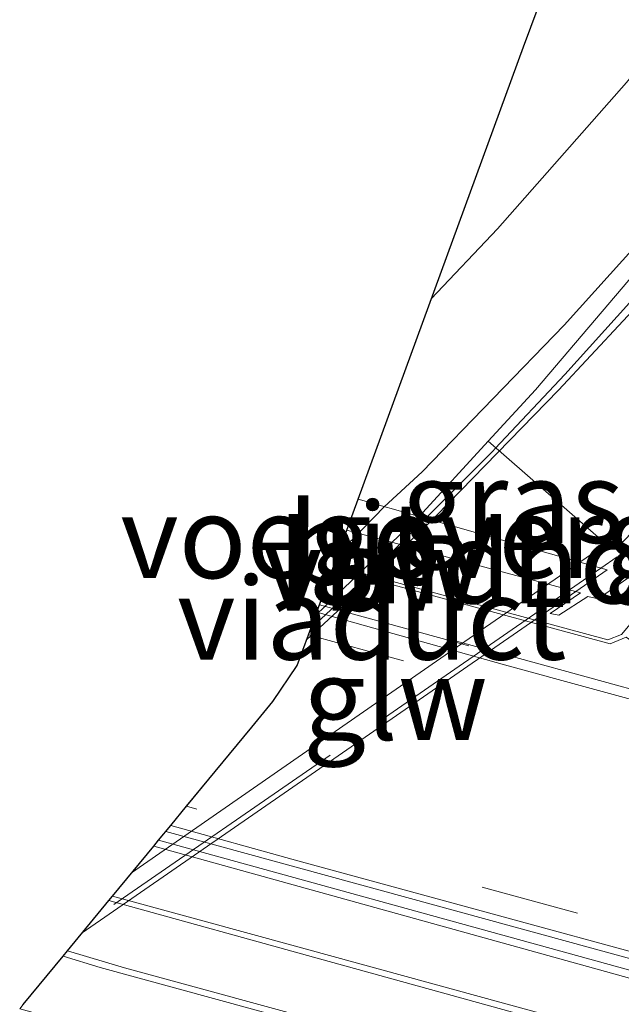
# Model space of a CAD drawing. Units: metres. Extents: x 142158 to 150003, y 468748 to 475002.
# Drawn here: x 143319 to 143338, y 469857 to 469887 of the extents above; entities that cross this region are included whole.
import ezdxf
from ezdxf.enums import TextEntityAlignment as Align

# ---------------------------------------------------------------- set-up
doc = ezdxf.new("R2010")
doc.units = ezdxf.units.M
doc.linetypes.add('IE-TERREINAFSCHEIDING', pattern=[10, 8, -2])
doc.linetypes.add('VW-3-9_STREEP', pattern=[12, 3, -9])
for name, color, linetype, lineweight in [('B-ME-BV-GELEIDECONSTRUCTIE-ANTIVERBLINDINGSSCHERM-L-B1', 213, 'BV-ANTIVERBLINDINGSSCHERM', 18), ('B-ME-BV-GELEIDECONSTRUCTIE-ANTIVERBLINDINGSSCHERM-L-B2', 213, 'BV-ANTIVERBLINDINGSSCHERM', 18), ('B-ME-BV-GELEIDECONSTRUCTIE-BARRIER-L-B1', 213, 'BV-STEPBARRIER', 18), ('B-ME-BV-GELEIDECONSTRUCTIE-GELEIDERAIL-L-B1', 213, 'BV-GELEIDERAIL', 18), ('B-ME-BV-GELEIDECONSTRUCTIE-GELEIDERAIL-L-B2', 213, 'BV-GELEIDERAIL', 18), ('B-ME-IE-GRASLAND-GV-B6', 93, 'Continuous', 18), ('B-ME-IE-TERREINAFSCHEIDING-RASTERHEKWERK-L-B1', 8, 'IE-TERREINAFSCHEIDING', 18), ('B-ME-IE-TERREINAFSCHEIDING-RASTERHEKWERK-L-B2', 8, 'IE-TERREINAFSCHEIDING', 18), ('B-ME-KW-GELUIDSWERING-GV-B6', 8, 'Continuous', 18), ('B-ME-KW-GELUIDSWERING-GV-B7', 8, 'Continuous', 18), ('B-ME-KW-LANDHOOFD-GV-B6', 173, 'Continuous', 18), ('B-ME-KW-VIADUCT-GV-B7', 173, 'Continuous', 18), ('B-ME-KW-VOEGOVERGANG-L-B2', 8, 'Continuous', 18), ('B-ME-MW-MUUR-GV-B6', 8, 'IE-TERREINAFSCHEIDING-KUNSTMATIG', 18), ('B-ME-VH-VERH_SOORT-BITUMEN-GV-B6', 8, 'IE-TERREINAFSCHEIDING-NATUURLIJK-HOUTWAL', 18), ('B-ME-VH-VERH_SOORT-BITUMEN-GV-B7', 8, 'Continuous', 18), ('B-ME-VW-MARKERING-39STREEP-015-L-B1', 255, 'VW-3-9_STREEP', 18), ('B-ME-VW-MARKERING-STREEP-015-L-B1', 7, 'Continuous', 18), ('B-ME-VW-MARKERING-STREEP-015-L-B2', 7, 'Continuous', 18)]:
    doc.layers.add(name, color=color, linetype=linetype, lineweight=lineweight)
doc.layers.add('B-ME-KG-KADASTRAAL-OPNAMEDTMGRENS-L-B1', color=10, linetype='Continuous')
doc.styles.add('NLCS-ISO', font='NLCS-ISO.TTF')
doc.linetypes.add('BV-ANTIVERBLINDINGSSCHERM', pattern='A,2,-1,[22,NLCS.SHX,S=1,R=0,X=0,Y=0],-1', length=4)
doc.linetypes.add('BV-GELEIDERAIL', pattern='A,10,-3,[108,NLCS.SHX,S=1,R=0,X=0,Y=0],-3', length=16)
doc.linetypes.add('BV-STEPBARRIER', pattern='A,1,-1,[16,NLCS.SHX,S=1,R=0,X=-1,Y=0],1', length=3)
doc.linetypes.add('IE-TERREINAFSCHEIDING-KUNSTMATIG', pattern='A,4,[82,NLCS.SHX,S=0.75,R=90,X=0,Y=0],4,-2', length=10)
doc.linetypes.add('IE-TERREINAFSCHEIDING-NATUURLIJK-HOUTWAL', pattern='A,7,-1.5,[67,NLCS.SHX,S=0.75,R=45,X=0,Y=0],-1.5,7,-1.5,[70,NLCS.SHX,S=0.75,R=0,X=0,Y=0],-1.5', length=20)

msp = doc.modelspace()

# ---------------------------------------------------------------- linework, layer by layer
at = {"layer": 'B-ME-BV-GELEIDECONSTRUCTIE-ANTIVERBLINDINGSSCHERM-L-B1'}
msp.add_polyline3d([(143377.7271, 469948.566, 12.2319), (143368.7829, 469928.7115, 12.5622), (143362.0439, 469914.1592, 12.7055), (143360.7725, 469911.5663, 12.7206), (143357.9547, 469906.3126, 12.762), (143353.6081, 469899.0328, 12.8003), (143352.1697, 469896.8251, 12.8084), (143348.2681, 469891.3001, 12.8555), (143342.5679, 469883.9732, 12.8905), (143340.3405, 469881.3966, 12.9021), (143336.0359, 469876.6208, 12.8702), (143333.9152, 469874.3793, 12.9021), (143333.838, 469874.2978, 12.9033), (143331.7924, 469872.2494, 12.9316)], dxfattribs=at)
at = {"layer": 'B-ME-BV-GELEIDECONSTRUCTIE-ANTIVERBLINDINGSSCHERM-L-B2'}
msp.add_polyline3d([(143331.7924, 469872.2494, 12.9316), (143330.4669, 469870.922, 12.95), (143328.3032, 469868.9036, 12.935)], dxfattribs=at)
at = {"layer": 'B-ME-BV-GELEIDECONSTRUCTIE-BARRIER-L-B1'}
msp.add_polyline3d([(143411.6493, 469847.2191, 5.3693), (143399.5359, 469850.2452, 5.2431), (143386.3992, 469853.7879, 5.1599), (143363.253, 469860.1326, 5.0602), (143358.1843, 469861.5247, 5.0481), (143332.509, 469868.5741, 5.0422)], dxfattribs=at)
at = {"layer": 'B-ME-BV-GELEIDECONSTRUCTIE-GELEIDERAIL-L-B1'}
msp.add_line((143328.567, 469869.6249, 4.982), (143333.115, 469868.3781, 4.9739), dxfattribs=at)
for points in [[(143331.9829, 469872.1954, 12.9052), (143332.1191, 469872.3277, 12.9035), (143335.8404, 469876.144, 12.8617), (143338.7857, 469879.3073, 12.8542)], [(143429.0957, 469835.5341, 5.5912), (143427.409, 469835.6034, 5.5862), (143425.0652, 469835.8158, 5.5769), (143422.5258, 469836.1559, 5.5628), (143418.2429, 469837.0125, 5.5388), (143414.0979, 469838.0988, 5.4788), (143390.9492, 469844.4342, 5.23), (143367.7922, 469850.7393, 5.0553), (143344.6389, 469857.0581, 4.9734), (143341.7448, 469857.8481, 4.9641), (143323.8906, 469862.7307, 4.9571)]]:
    msp.add_polyline3d(points, dxfattribs=at)
at = {"layer": 'B-ME-BV-GELEIDECONSTRUCTIE-GELEIDERAIL-L-B2'}
msp.add_polyline3d([(143328.1759, 469868.5557, 12.9305), (143329.5138, 469869.796, 12.9362), (143331.9829, 469872.1954, 12.9052)], dxfattribs=at)
at = {"layer": 'B-ME-IE-GRASLAND-GV-B6'}
for points in [[(143354.0596, 469894.3382, 11.9534), (143349.8791, 469886.3362, 11.8718), (143346.1037, 469880.7708, 11.6257), (143346.1082, 469880.2279, 11.5785), (143343.7954, 469877.8119, 11.9742), (143337.621, 469871.3586, 12.1449), (143337.2884, 469871.4655, 12.145), (143333.7031, 469874.5958, 12.1513), (143335.1389, 469876.1589, 12.1176), (143343.4851, 469885.9623, 12.1026), (143346.1126, 469889.2749, 12.0549), (143349.2911, 469893.608, 12.0342), (143352.4355, 469898.2416, 12.0084), (143355.4509, 469903.0641, 11.979), (143357.8979, 469907.3506, 11.9559), (143360.4372, 469912.257, 11.9181), (143366.4435, 469925.0214, 11.7922), (143376.7696, 469947.7892, 11.4159), (143387.1343, 469970.5394, 10.8133)], [(143346.9487, 469879.5611, 10.3201), (143346.8685, 469879.6209, 10.3201), (143337.7564, 469868.7166, 10.3222), (143337.3428, 469868.5594, 10.3244), (143329.0041, 469870.8198, 10.1586), (143329.3972, 469871.8945, 10.3881), (143336.5079, 469869.9875, 10.4059), (143335.5806, 469869.3602, 10.4016), (143335.8518, 469869.3108, 10.4322), (143336.7351, 469869.8761, 10.2767), (143337.0422, 469869.8089, 10.3031), (143338.8166, 469871.0361, 10.2888), (143338.0903, 469871.232, 10.7852), (143346.4351, 469879.9442, 10.3208), (143346.1082, 469880.2279, 11.5785), (143346.1037, 469880.7708, 11.6257), (143349.8791, 469886.3362, 11.8718), (143354.0596, 469894.3382, 11.9534)], [(143337.2884, 469871.4655, 12.145), (143336.4923, 469870.9179, 12.1462), (143331.5983, 469872.3044, 12.2007), (143333.7031, 469874.5958, 12.1513), (143337.2884, 469871.4655, 12.145)], [(143410.5347, 469847.1623, 4.5604), (143400.0648, 469849.8025, 4.4554), (143382.4222, 469854.6113, 4.3408), (143358.3075, 469861.2051, 4.2434), (143341.8854, 469865.6965, 4.2218), (143334.1931, 469867.8003, 4.23), (143328.4846, 469869.3995, 4.2254), (143328.5165, 469869.4867, 4.1888), (143328.9686, 469870.7229, 4.1385), (143337.408, 469868.4402, 4.2541), (143337.8986, 469868.6404, 4.2856), (143338.739, 469868.0379, 4.2468), (143341.1977, 469866.3098, 4.2442), (143358.2291, 469861.607, 4.237), (143363.2432, 469860.2326, 4.2498), (143392.0786, 469852.4304, 4.4553), (143397.5524, 469850.9274, 4.6686), (143399.6159, 469850.3644, 4.893), (143401.334, 469850.4651, 4.9459), (143402.8903, 469850.4997, 5.0527), (143404.3184, 469850.3953, 5.0959), (143405.0685, 469850.5643, 5.1607), (143405.8391, 469850.9808, 5.2471), (143407.6717, 469852.4275, 5.3411)], [(143368.9156, 469850.6627, 4.2544), (143393.0335, 469844.0799, 4.4647), (143417.1406, 469837.4583, 4.7338), (143423.2111, 469836.1355, 4.7956), (143429.1522, 469835.6494, 4.8526), (143429.0955, 469835.5337, 4.8069), (143428.4637, 469834.2449, 4.765), (143425.6294, 469834.4217, 4.7532), (143422.505, 469834.8056, 4.7482), (143415.4253, 469836.3968, 4.6915), (143411.579, 469837.475, 4.6495), (143400.9618, 469840.9353, 4.5867), (143382.3631, 469846.2592, 4.3842), (143372.4317, 469849.0246, 4.3208), (143348.3291, 469855.663, 4.1842), (143323.6736, 469862.4676, 4.1808), (143324.0444, 469862.9171, 4.1572), (143327.9055, 469861.839, 4.1497), (143344.7949, 469857.2346, 4.1544), (143368.9156, 469850.6627, 4.2544)], [(143345.3984, 469852.3784, 4.3073), (143344.3101, 469852.6749, 4.2667), (143335.9383, 469854.9559, 4.2655), (143322.634, 469858.5856, 4.2896), (143320.8969, 469859.1008, 4.2879), (143322.1568, 469860.6284, 4.2782), (143328.6776, 469858.8293, 4.2694), (143345.805, 469854.0922, 4.2786), (143345.3984, 469852.3784, 4.3073)]]:
    msp.add_polyline3d(points, dxfattribs=at)
at = {"layer": 'B-ME-IE-TERREINAFSCHEIDING-RASTERHEKWERK-L-B1'}
msp.add_polyline3d([(143346.2399, 469880.0782, 12.2895), (143343.9095, 469877.6458, 12.2742), (143337.6245, 469871.0858, 12.2328), (143337.1227, 469870.7393, 12.2917)], dxfattribs=at)
at = {"layer": 'B-ME-IE-TERREINAFSCHEIDING-RASTERHEKWERK-L-B2'}
msp.add_line((143337.1227, 469870.7393, 12.1464), (143321.7142, 469860.0917, 12.1988), dxfattribs=at)
at = {"layer": 'B-ME-KG-KADASTRAAL-OPNAMEDTMGRENS-L-B1'}
msp.add_polyline3d([(143319.5504, 469857.4682, 4.2403), (143320.7663, 469858.9425, 4.2807), (143320.8969, 469859.1008, 4.2879), (143322.1568, 469860.6284, 4.2782), (143322.2722, 469860.7683, 4.274), (143323.5243, 469862.2865, 4.2074), (143323.6736, 469862.4676, 4.1808), (143324.0444, 469862.9171, 4.1572), (143324.5219, 469863.4961, 4.232), (143326.5095, 469865.906, 4.3153), (143327.147, 469866.679, 4.3122), (143327.89, 469867.774, 4.2794), (143328.2317, 469868.7083, 4.2544), (143328.4846, 469869.3995, 4.2254), (143328.5165, 469869.4867, 4.1888), (143328.9686, 469870.7229, 4.1385), (143329.0041, 469870.8198, 10.1586), (143329.3972, 469871.8945, 10.3881), (143329.7397, 469872.8309, 12.1432), (143334.772, 469886.589, 11.9758), (143335.2222, 469887.7825, 11.9612)], dxfattribs=at)
at = {"layer": 'B-ME-KW-GELUIDSWERING-GV-B6'}
msp.add_polyline3d([(143346.1082, 469880.2279, 11.5785), (143346.4351, 469879.9442, 10.3208), (143338.0903, 469871.232, 10.7852), (143337.621, 469871.3586, 12.1449), (143343.7954, 469877.8119, 11.9742), (143346.1082, 469880.2279, 11.5785)], dxfattribs=at)
at = {"layer": 'B-ME-KW-GELUIDSWERING-GV-B7'}
msp.add_polyline3d([(143333.6171, 469868.9399, 12.1502), (143336.4923, 469870.9179, 12.1462), (143337.3195, 469870.6835, 12.1465), (143321.3463, 469859.6457, 12.2886), (143322.8502, 469861.4692, 12.1993), (143333.6171, 469868.9399, 12.1502)], dxfattribs=at)
at = {"layer": 'B-ME-KW-LANDHOOFD-GV-B6'}
msp.add_polyline3d([(143337.2884, 469871.4655, 12.145), (143337.621, 469871.3586, 12.1449), (143338.0903, 469871.232, 10.7852), (143338.8166, 469871.0361, 10.2888), (143337.0422, 469869.8089, 10.3031), (143336.7351, 469869.8761, 10.2767), (143335.8518, 469869.3108, 10.4322), (143335.5806, 469869.3602, 10.4016), (143336.5079, 469869.9875, 10.4059), (143329.3972, 469871.8945, 10.3881), (143329.7397, 469872.8309, 12.1432), (143331.5983, 469872.3044, 12.2007), (143336.4923, 469870.9179, 12.1462), (143337.2884, 469871.4655, 12.145)], dxfattribs=at)
at = {"layer": 'B-ME-KW-VIADUCT-GV-B7'}
msp.add_polyline3d([(143329.7397, 469872.8309, 12.1432), (143331.5983, 469872.3044, 12.2007), (143336.4923, 469870.9179, 12.1462), (143337.3195, 469870.6835, 12.1465), (143321.3463, 469859.6457, 12.2886), (143327.147, 469866.679, 12.2414), (143327.89, 469867.774, 12.2343), (143329.7397, 469872.8309, 12.1432)], dxfattribs=at)
at = {"layer": 'B-ME-KW-VOEGOVERGANG-L-B2'}
msp.add_polyline3d([(143337.3195, 469870.6835, 12.1465), (143336.4923, 469870.9179, 12.1462), (143331.5983, 469872.3044, 12.2007), (143329.7397, 469872.8309, 12.1432)], dxfattribs=at)
at = {"layer": 'B-ME-MW-MUUR-GV-B6'}
msp.add_polyline3d([(143337.8986, 469868.6404, 4.2856), (143337.408, 469868.4402, 4.2541), (143328.9686, 469870.7229, 4.1385), (143329.0041, 469870.8198, 10.1586), (143337.3428, 469868.5594, 10.3244), (143337.7564, 469868.7166, 10.3222)], dxfattribs=at)
at = {"layer": 'B-ME-VH-VERH_SOORT-BITUMEN-GV-B6'}
for points in [[(143387.1343, 469970.5394, 10.8133), (143376.7696, 469947.7892, 11.4159), (143366.4435, 469925.0214, 11.7922), (143360.4372, 469912.257, 11.9181), (143357.8979, 469907.3506, 11.9559), (143355.4509, 469903.0641, 11.979), (143352.4355, 469898.2416, 12.0084), (143349.2911, 469893.608, 12.0342), (143346.1126, 469889.2749, 12.0549), (143343.4851, 469885.9623, 12.1026), (143335.1389, 469876.1589, 12.1176), (143333.7031, 469874.5958, 12.1513), (143331.5983, 469872.3044, 12.2007), (143329.7397, 469872.8309, 12.1432), (143334.772, 469886.589, 11.9758), (143335.2222, 469887.7825, 11.9612), (143335.7163, 469889.0922, 11.9088), (143338.5994, 469892.6108, 11.8928), (143345.2925, 469901.8468, 11.816), (143350.416, 469910.1863, 11.7694), (143355.9465, 469920.5531, 11.6931), (143361.2742, 469931.4996, 11.5867), (143371.6326, 469954.2527, 11.1664), (143373.7174, 469958.803, 11.062)], [(143417.1406, 469837.4583, 4.7338), (143393.0335, 469844.0799, 4.4647), (143368.9156, 469850.6627, 4.2544), (143344.7949, 469857.2346, 4.1544), (143327.9055, 469861.839, 4.1497), (143324.0444, 469862.9171, 4.1572), (143324.5219, 469863.4961, 4.232), (143326.5095, 469865.906, 4.3153), (143327.147, 469866.679, 4.3122), (143327.89, 469867.774, 4.2794), (143328.2317, 469868.7083, 4.2544), (143328.4846, 469869.3995, 4.2254), (143334.1931, 469867.8003, 4.23), (143341.8854, 469865.6965, 4.2218), (143358.3075, 469861.2051, 4.2434), (143382.4222, 469854.6113, 4.3408), (143400.0648, 469849.8025, 4.4554), (143410.5347, 469847.1623, 4.5604)], [(143345.805, 469854.0922, 4.2786), (143328.6776, 469858.8293, 4.2694), (143322.1568, 469860.6284, 4.2782), (143322.2722, 469860.7683, 4.274), (143323.5243, 469862.2865, 4.2074), (143323.6736, 469862.4676, 4.1808), (143348.3291, 469855.663, 4.1842)], [(143343.7522, 469850.676, 4.1987), (143319.4465, 469857.3423, 4.2391), (143319.5504, 469857.4682, 4.2403), (143320.7663, 469858.9425, 4.2807), (143320.8969, 469859.1008, 4.2879), (143322.634, 469858.5856, 4.2896), (143335.9383, 469854.9559, 4.2655), (143344.3101, 469852.6749, 4.2667)]]:
    msp.add_polyline3d(points, dxfattribs=at)
at = {"layer": 'B-ME-VH-VERH_SOORT-BITUMEN-GV-B7'}
msp.add_polyline3d([(143329.7397, 469872.8309, 12.1432), (143331.5983, 469872.3044, 12.2007), (143329.3189, 469870.1373, 12.2178), (143328.4524, 469869.3115, 12.2194), (143329.7397, 469872.8309, 12.1432)], dxfattribs=at)
at = {"layer": 'B-ME-VW-MARKERING-39STREEP-015-L-B1'}
for points in [[(143328.2317, 469868.7083, 4.2544), (143350.6573, 469862.5925, 4.2548), (143373.8132, 469856.2835, 4.3233), (143391.8231, 469851.3931, 4.4039), (143405.4104, 469847.8448, 4.5197), (143412.3459, 469846.1419, 4.5885), (143414.8719, 469845.6578, 4.6027), (143417.8863, 469845.2148, 4.6195), (143419.8382, 469845.0291, 4.6246), (143422.8209, 469844.8942, 4.6294), (143425.3912, 469844.8999, 4.6328), (143428.3095, 469845.0494, 4.6339), (143431.2191, 469845.3562, 4.637), (143434.1441, 469845.8126, 4.6465)], [(143429.5248, 469836.4094, 4.8404), (143427.7048, 469836.469, 4.838), (143424.5672, 469836.7581, 4.8224), (143421.012, 469837.3288, 4.8081), (143417.448, 469838.1358, 4.7777), (143408.1143, 469840.6835, 4.654), (143394.295, 469844.4555, 4.5279), (143371.1388, 469850.7636, 4.34), (143355.4917, 469855.0412, 4.2579), (143347.9883, 469857.0925, 4.2434), (143324.8349, 469863.4105, 4.2307), (143324.5219, 469863.4961, 4.232)]]:
    msp.add_polyline3d(points, dxfattribs=at)
at = {"layer": 'B-ME-VW-MARKERING-STREEP-015-L-B1'}
for points in [[(143331.9687, 469878.9248, 12.0797), (143333.9872, 469881.0564, 12.0689), (143337.9118, 469885.4991, 12.0432), (143341.6464, 469890.0872, 12.0116), (143344.2448, 469893.4959, 11.9934), (143347.5385, 469898.159, 11.9671), (143351.5392, 469904.3571, 11.9383), (143352.9056, 469906.6328, 11.9251), (143354.9668, 469910.272, 11.9002), (143357.6471, 469915.382, 11.8624), (143360.6309, 469921.3878, 11.8054), (143363.9226, 469928.3884, 11.7238), (143373.8356, 469950.2455, 11.3413), (143383.178, 469970.8782, 10.8115), (143393.0857, 469992.7377, 10.0627), (143393.4985, 469993.6485, 10.0315), (143403.3956, 470015.5128, 9.0873), (143410.6462, 470031.5221, 8.3921)], [(143330.5375, 469872.6049, 12.1436), (143331.6911, 469873.6658, 12.1799), (143336.0092, 469878.1298, 12.1609), (143339.1844, 469881.6468, 12.1438), (143343.1959, 469886.4339, 12.1103), (143344.8309, 469888.5102, 12.0964), (143348.7073, 469893.7428, 12.0656), (143351.3692, 469897.6217, 12.0438), (143353.4368, 469900.8362, 12.0281), (143356.2806, 469905.5753, 12.0007), (143359.073, 469910.6902, 11.9632), (143361.7793, 469916.1009, 11.9185), (143368.4853, 469930.7239, 11.761), (143378.3964, 469952.5818, 11.3429), (143388.295, 469974.4454, 10.7184), (143396.9768, 469993.6168, 10.048), (143406.874, 470015.4811, 9.091), (143413.2834, 470029.6399, 8.4829)], [(143323.5243, 469862.2865, 4.2074), (143347.3171, 469855.6896, 4.2173), (143355.8906, 469853.3302, 4.2405), (143370.4568, 469849.3217, 4.3378), (143391.0302, 469843.6065, 4.4992), (143400.7524, 469840.7929, 4.6029), (143403.0376, 469840.0788, 4.6297), (143409.882, 469837.761, 4.6809), (143415.7869, 469836.0726, 4.7317), (143419.5078, 469835.1687, 4.7557), (143423.0575, 469834.5349, 4.774), (143426.4323, 469834.1775, 4.7852), (143428.383, 469834.0803, 4.8008)], [(143322.2722, 469860.7683, 4.274), (143326.7674, 469859.536, 4.274), (143345.8965, 469854.294, 4.2689), (143353.8889, 469852.1006, 4.2723), (143369.0407, 469847.9424, 4.3804), (143387.8154, 469842.7502, 4.5297), (143399.8982, 469839.2496, 4.6443), (143407.4989, 469836.781, 4.7026)], [(143407.4561, 469836.6558, 4.708), (143391.7553, 469839.9527, 4.56), (143383.6101, 469841.7932, 4.4949), (143368.2268, 469845.9344, 4.3966), (143345.0751, 469852.2586, 4.2514), (143331.2775, 469856.0302, 4.2643), (143321.8906, 469858.5973, 4.2839), (143320.7663, 469858.9425, 4.2807)]]:
    msp.add_polyline3d(points, dxfattribs=at)
at = {"layer": 'B-ME-VW-MARKERING-STREEP-015-L-B2'}
msp.add_polyline3d([(143329.1479, 469871.213, 12.1901), (143329.6099, 469871.6488, 12.1914), (143330.5375, 469872.6049, 12.1436)], dxfattribs=at)

# ---------------------------------------------------------------- texts
at = {"layer": 'B-ME-BV-GELEIDECONSTRUCTIE-ANTIVERBLINDINGSSCHERM-L-B2', "ltscale": 0.2, "style": 'NLCS-ISO'}
msp.add_text('vbw', height=2.5, dxfattribs=at).set_placement((143330.1875, 469870.6917), align=Align.MIDDLE_CENTER)
at = {"layer": 'B-ME-IE-GRASLAND-GV-B6', "ltscale": 0.2, "style": 'NLCS-ISO'}
msp.add_text('gras', height=2.5, dxfattribs=at).set_placement((143334.4433, 469872.7569), align=Align.MIDDLE_CENTER)
at = {"layer": 'B-ME-KW-GELUIDSWERING-GV-B7', "ltscale": 0.2, "style": 'NLCS-ISO'}
msp.add_text('glw', height=2.5, dxfattribs=at).set_placement((143330.8737, 469866.766), align=Align.MIDDLE_CENTER)
at = {"layer": 'B-ME-KW-LANDHOOFD-GV-B6', "ltscale": 0.2, "style": 'NLCS-ISO'}
msp.add_text('landhoofd', height=2.5, dxfattribs=at).set_placement((143335.575, 469870.9178), align=Align.MIDDLE_CENTER)
at = {"layer": 'B-ME-KW-VIADUCT-GV-B7', "ltscale": 0.2, "style": 'NLCS-ISO'}
msp.add_text('viaduct', height=2.5, dxfattribs=at).set_placement((143330.1591, 469869.2083), align=Align.MIDDLE_CENTER)
at = {"layer": 'B-ME-KW-VOEGOVERGANG-L-B2', "ltscale": 0.2, "style": 'NLCS-ISO'}
msp.add_text('voegovergang', height=2.5, dxfattribs=at).set_placement((143333.7874, 469871.6842), align=Align.MIDDLE_CENTER)
at = {"layer": 'B-ME-VH-VERH_SOORT-BITUMEN-GV-B7', "ltscale": 0.2, "style": 'NLCS-ISO'}
msp.add_text('bit', height=2.5, dxfattribs=at).set_placement((143329.7698, 469871.483), align=Align.MIDDLE_CENTER)

doc.saveas('drawing.dxf')
